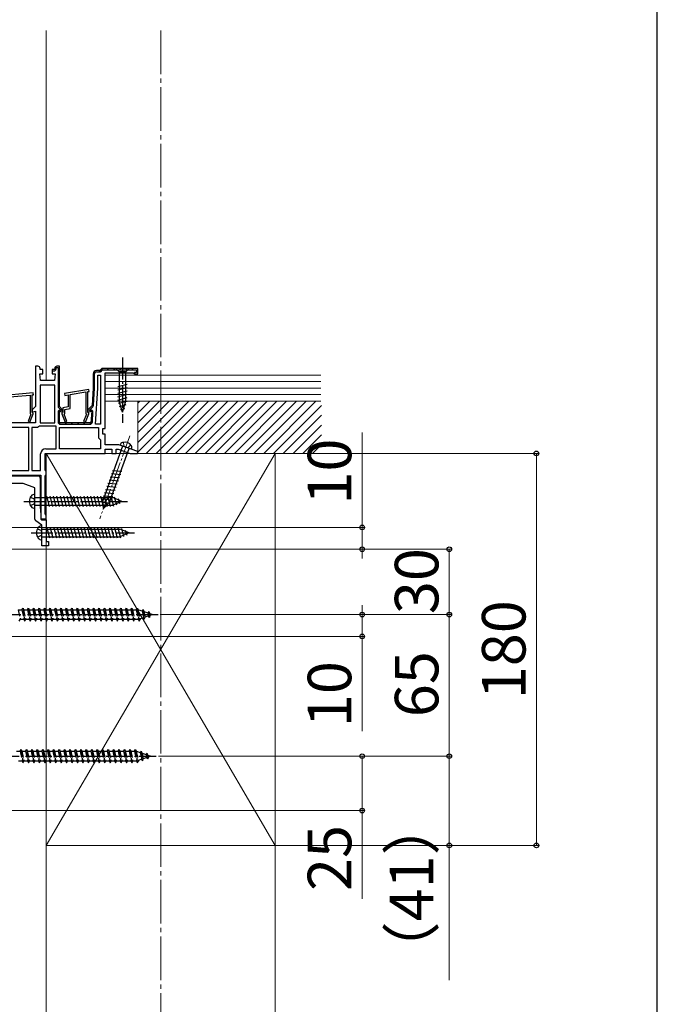
# Model space of a CAD drawing. Extents: x 175 to 1925, y 210 to 2813.
# Drawn here: x 1632 to 1925, y 626 to 1078 of the extents above; entities that cross this region are included whole.
import ezdxf

# ---------------------------------------------------------------- set-up
doc = ezdxf.new("R2010")
doc.units = 0
doc.linetypes.add('YCENTER_1', pattern=[13, 10, -1, 1, -1])
doc.linetypes.add('YHIDDEN_1', pattern=[4, 3, -1])
for name, color, linetype, lineweight in [('YKK_11', 7, 'CONTINUOUS', 30), ('YKK_12', 2, 'CONTINUOUS', 13), ('YKK_13', 4, 'CONTINUOUS', 30), ('YKK_D', 6, 'CONTINUOUS', 13), ('YKK_ZWAK', 7, 'CONTINUOUS', 30), ('YSS_K', 3, 'CONTINUOUS', 13)]:
    doc.layers.add(name, color=color, linetype=linetype, lineweight=lineweight)
doc.styles.add('text-b', font='txt')

msp = doc.modelspace()

# ---------------------------------------------------------------- linework, layer by layer
at = {"layer": 'YKK_11', "linetype": 'ByBlock', "lineweight": -2, "ltscale": 0.5}
for p, q in [((1640.6, 918.74), (1639.5, 918.74)), ((1639.5, 918.74), (1639.5, 900.24)), ((1650.5, 918.74), (1649.4, 918.74)), ((1650.5, 900.24), (1650.5, 918.74)), ((1641.8, 912.24), (1641.5, 915.24)), ((1641.5, 915.24), (1642.85, 915.24)), ((1641.6, 917.24), (1641.6, 917.74)), ((1642.85, 917.24), (1641.6, 917.24)), ((1642.85, 915.24), (1642.85, 917.24)), ((1648.4, 917.24), (1647.15, 917.24)), ((1647.15, 917.24), (1647.15, 915.24)), ((1647.15, 915.24), (1648.5, 915.24)), ((1648.5, 915.24), (1648.2, 912.24)), ((1648.4, 917.74), (1648.4, 917.24)), ((1666, 915.24), (1666, 908.74)), ((1669, 916.74), (1667.5, 916.74)), ((1668.1, 908.67), (1668.1, 914.64)), ((1668.1, 914.64), (1669.4, 914.64)), ((1669.5, 917.24), (1669, 916.74)), ((1669.4, 914.64), (1669.4, 892.14)), ((1670, 917.74), (1669.5, 917.24)), ((1686.5, 917.74), (1670, 917.74)), ((1671.5, 890.24), (1671.5, 915.74)), ((1671.5, 915.74), (1684.4, 915.74)), ((1684.4, 915.74), (1684.7, 915.49)), ((1684.7, 915.49), (1685, 915.24)), ((1685, 915.24), (1686.5, 915.24)), ((1686.5, 915.24), (1686.5, 917.74)), ((1641.6, 910.14), (1641.6, 892.74)), ((1648.4, 910.14), (1641.6, 910.14)), ((1648.2, 912.24), (1641.8, 912.24)), ((1648.4, 892.74), (1648.4, 910.14)), ((1666, 908.74), (1665.5, 900.74)), ((1638.51, 906.54), (1601.91, 903.34)), ((1604.5, 902.66), (1637.1, 905.51)), ((1637.1, 905.51), (1637.1, 897.1)), ((1638, 905.59), (1638.59, 905.64)), ((1638, 897.64), (1638, 905.59)), ((1638.59, 905.64), (1638.51, 906.54)), ((1663.97, 908.13), (1652.87, 906.18)), ((1652.87, 906.18), (1653.03, 905.29)), ((1653.03, 905.29), (1654.6, 905.57)), ((1654.6, 905.57), (1654.6, 900.08)), ((1655.5, 905.73), (1662.6, 906.98)), ((1655.5, 899.33), (1655.5, 905.73)), ((1662.6, 906.98), (1662.6, 897.1)), ((1663.5, 907.14), (1664.13, 907.25)), ((1663.5, 897.64), (1663.5, 907.14)), ((1664.13, 907.25), (1663.97, 908.13)), ((1667.07, 892.14), (1668.1, 908.67)), ((1639.5, 900.24), (1638, 898.74)), ((1652, 898.74), (1650.5, 900.24)), ((1654.6, 900.08), (1652.1, 899.64)), ((1665.5, 900.74), (1663.5, 898.74)), ((1637.46, 896.74), (1636.13, 893.35)), ((1636.97, 893.03), (1638.5, 896.94)), ((1637.1, 897.1), (1637.46, 896.74)), ((1638, 898.74), (1638, 897.68)), ((1638, 897.68), (1639.5, 898.08)), ((1638.2, 897.44), (1638, 897.64)), ((1638.5, 897.14), (1638.2, 897.44)), ((1638.5, 896.94), (1638.5, 897.14)), ((1639.5, 898.08), (1639.5, 892.74)), ((1650.5, 892.74), (1650.5, 898.08)), ((1650.5, 898.08), (1652, 897.68)), ((1651.9, 897.44), (1651.6, 897.14)), ((1651.6, 897.14), (1651.6, 896.94)), ((1651.6, 896.94), (1653.13, 893.03)), ((1652.1, 897.64), (1651.9, 897.44)), ((1652, 897.68), (1652, 898.74)), ((1652.1, 899.64), (1652.1, 897.64)), ((1652.64, 896.74), (1653, 897.1)), ((1653.97, 893.35), (1652.64, 896.74)), ((1653, 898.88), (1655.5, 899.33)), ((1653, 897.1), (1653, 898.88)), ((1662.96, 896.74), (1661.63, 893.35)), ((1662.47, 893.03), (1664, 896.94)), ((1662.6, 897.1), (1662.96, 896.74)), ((1663.5, 898.74), (1663.5, 897.68)), ((1663.5, 897.68), (1665.34, 898.17)), ((1663.7, 897.44), (1663.5, 897.64)), ((1664, 897.14), (1663.7, 897.44)), ((1664, 896.94), (1664, 897.14)), ((1665.34, 898.17), (1665, 892.74)), ((1639.5, 892.74), (1599.5, 892.74)), ((1636.4, 890.64), (1613.5, 890.64)), ((1636.13, 893.35), (1636.97, 893.03)), ((1636.4, 870.84), (1636.4, 890.64)), ((1637.9, 890.64), (1637.9, 870.84)), ((1640.51, 890.64), (1637.9, 890.64)), ((1640.97, 890.94), (1640.51, 890.64)), ((1641.43, 891.24), (1640.97, 890.94)), ((1649, 891.24), (1641.43, 891.24)), ((1641.6, 892.74), (1648.4, 892.74)), ((1649, 880.84), (1649, 891.24)), ((1665, 892.74), (1650.5, 892.74)), ((1650.5, 880.84), (1650.5, 890.64)), ((1650.5, 890.64), (1668.4, 890.64)), ((1653.13, 893.03), (1653.97, 893.35)), ((1661.63, 893.35), (1662.47, 893.03)), ((1669.4, 892.14), (1667.07, 892.14)), ((1668.4, 890.64), (1668.4, 885.94)), ((1670.5, 887.54), (1670.5, 890.24)), ((1670.5, 890.24), (1671.5, 890.24)), ((1671.5, 887.54), (1670.5, 887.54)), ((1671.5, 882.74), (1671.5, 887.54)), ((1668.4, 885.94), (1668.9, 885.44)), ((1668.9, 885.44), (1669.4, 884.94)), ((1669.4, 884.94), (1669.4, 880.84)), ((1677.85, 882.74), (1671.5, 882.74)), ((1686.56, 879.57), (1677.85, 882.74)), ((1641.9, 870.84), (1641.9, 878.54)), ((1644, 871.21), (1644, 878.74)), ((1644, 878.74), (1671.5, 878.74)), ((1644.2, 880.84), (1649, 880.84)), ((1669.4, 880.84), (1650.5, 880.84)), ((1671.5, 878.74), (1671.5, 880.74)), ((1671.5, 880.74), (1674.5, 880.74)), ((1674.5, 880.74), (1674.5, 878.74)), ((1674.5, 878.74), (1676.5, 878.74)), ((1676.5, 878.74), (1676.5, 880.74)), ((1676.5, 880.74), (1677.49, 880.74)), ((1677.49, 880.74), (1682.99, 878.74)), ((1682.99, 878.74), (1686.41, 878.74)), ((1686.41, 878.74), (1686.56, 879.57)), ((1582.7, 868.74), (1642, 868.74)), ((1599.63, 868.44), (1640.7, 868.44)), ((1613.5, 870.84), (1636.4, 870.84)), ((1637.9, 870.84), (1641.9, 870.84)), ((1642, 868.74), (1642, 848.74)), ((1644.25, 870.77), (1644, 871.21)), ((1644, 868.37), (1644.25, 868.81)), ((1644, 850.91), (1644, 868.37)), ((1644.5, 870.34), (1644.25, 870.77)), ((1644.25, 868.81), (1644.5, 869.24)), ((1644.5, 869.24), (1644.5, 870.34)), ((1633.53, 864.94), (1586.7, 864.94)), ((1639.2, 862.94), (1633.87, 864.88)), ((1641.7, 867.44), (1641.7, 854.17)), ((1639.2, 848.57), (1639.2, 862.94)), ((1641.7, 854.17), (1642, 850.74)), ((1642, 850.74), (1642, 848.53)), ((1644.25, 850.47), (1644, 850.91)), ((1644.5, 850.04), (1644.25, 850.47)), ((1644.5, 848.74), (1644.5, 850.04)), ((1642.5, 845.74), (1639.63, 847.75)), ((1642, 848.74), (1644.5, 848.74)), ((1642, 848.53), (1642.42, 848.24)), ((1642.42, 848.24), (1644.5, 848.24)), ((1642.5, 836.24), (1642.5, 845.74)), ((1644.5, 848.24), (1644.5, 838.24)), ((1644.5, 838.24), (1645.5, 838.24)), ((1645.5, 838.24), (1645.5, 836.24)), ((1645.5, 836.24), (1642.5, 836.24))]:
    msp.add_line(p, q, dxfattribs=at)
at = {"layer": 'YKK_11', "linetype": 'ByBlock', "lineweight": 30, "ltscale": 0.5}
for p, q in [((1649, 917.54), (1649, 918.14)), ((1649, 918.14), (1649.9, 918.14)), ((1650.5, 918.74), (1649.4, 918.74)), ((1649.9, 918.14), (1649.9, 900.45)), ((1650.5, 900.24), (1650.5, 918.74)), ((1648.4, 917.24), (1647.15, 917.24)), ((1647.15, 917.24), (1647.15, 916.64)), ((1647.15, 916.64), (1648.1, 916.64)), ((1648.4, 917.74), (1648.4, 917.24)), ((1666, 915.24), (1666, 908.74)), ((1666.6, 908.76), (1666.6, 915.24)), ((1669, 916.74), (1667.5, 916.74)), ((1667.5, 916.14), (1669, 916.14)), ((1669.5, 917.24), (1669, 916.74)), ((1670, 917.74), (1669.5, 917.24)), ((1686.5, 917.74), (1670, 917.74)), ((1670.1, 917.14), (1685.9, 917.14)), ((1685.9, 915.84), (1685, 915.84)), ((1685, 915.84), (1685, 915.24)), ((1685, 915.24), (1686.5, 915.24)), ((1685.9, 917.14), (1685.9, 915.84)), ((1686.5, 915.24), (1686.5, 917.74)), ((1666, 908.74), (1665.5, 900.74)), ((1666.11, 900.89), (1666.6, 908.69)), ((1652, 898.74), (1650.5, 900.24)), ((1665.5, 900.74), (1663.5, 898.74)), ((1664.1, 898.49), (1665.79, 900.18)), ((1649.9, 897.69), (1649.9, 893.24)), ((1650.22, 899.67), (1651.4, 898.49)), ((1650.5, 892.74), (1650.5, 898.08)), ((1650.5, 898.08), (1652, 897.68)), ((1651.4, 898.46), (1651.03, 898.56)), ((1651.4, 898.49), (1651.4, 898.46)), ((1652, 897.68), (1652, 898.74)), ((1663.5, 898.74), (1663.5, 897.68)), ((1663.5, 897.68), (1665.34, 898.17)), ((1664.78, 898.64), (1664.1, 898.46)), ((1664.1, 898.46), (1664.1, 898.49)), ((1665.34, 898.17), (1665, 892.74)), ((1665.63, 893.17), (1665.91, 897.72)), ((1665, 892.74), (1650.5, 892.74)), ((1651, 892.14), (1664.53, 892.14))]:
    msp.add_line(p, q, dxfattribs=at)
at = {"layer": 'YKK_11', "linetype": 'Continuous', "lineweight": 13}
for p, q in [((1649.9, 917.17), (1650.5, 917.77)), ((1649.9, 914.34), (1650.5, 914.94)), ((1666, 913.47), (1666.6, 914.07)), ((1668.67, 916.14), (1670.27, 917.74)), ((1672.5, 917.14), (1673.1, 917.74)), ((1675.33, 917.14), (1675.93, 917.74)), ((1678.15, 917.14), (1678.75, 917.74)), ((1680.98, 917.14), (1681.58, 917.74)), ((1683.81, 917.14), (1684.41, 917.74)), ((1685, 915.5), (1685.34, 915.84)), ((1685.9, 916.4), (1686.5, 917)), ((1649.9, 911.51), (1650.5, 912.11)), ((1649.9, 908.68), (1650.5, 909.28)), ((1666, 910.64), (1666.6, 911.24)), ((1649.9, 905.86), (1650.5, 906.46)), ((1665.75, 904.74), (1666.39, 905.38)), ((1665.94, 907.75), (1666.58, 908.39)), ((1649.9, 903.03), (1650.5, 903.63)), ((1649.92, 900.22), (1650.5, 900.8)), ((1665.56, 901.72), (1666.2, 902.36)), ((1649.9, 897.37), (1651.08, 898.55)), ((1651.21, 898.68), (1651.63, 899.11)), ((1664.66, 897.99), (1665.3, 898.63)), ((1665.18, 895.68), (1665.83, 896.33)), ((1649.9, 894.54), (1650.5, 895.14)), ((1650.47, 892.28), (1650.93, 892.74)), ((1653.15, 892.14), (1653.75, 892.74)), ((1655.98, 892.14), (1656.58, 892.74)), ((1658.81, 892.14), (1659.41, 892.74)), ((1661.64, 892.14), (1662.24, 892.74)), ((1664.47, 892.14), (1665.64, 893.31))]:
    msp.add_line(p, q, dxfattribs=at)
at = {"layer": 'YKK_11', "linetype": 'ByBlock', "lineweight": -2, "ltscale": 0.5}
for centre, radius, start, end in [((1640.6, 917.74), 1, 0, 90), ((1649.4, 917.74), 1, 90, 180), ((1667.5, 915.24), 1.5, 90, 180), ((1644.2, 878.54), 2.3, 90, 180), ((1640.7, 867.44), 1, 0, 90), ((1633.53, 863.94), 1, 70.0001, 90.0001), ((1640.2, 848.57), 1, 180, 235)]:
    msp.add_arc(centre, radius, start, end, dxfattribs=at)
at = {"layer": 'YKK_11', "linetype": 'ByBlock', "lineweight": 30, "ltscale": 0.5}
for centre, radius, start, end in [((1649.4, 917.74), 1, 90, 180), ((1648.1, 917.54), 0.9, 270, 360), ((1667.5, 915.24), 1.5, 90, 180), ((1667.5, 915.24), 0.9, 90, 180), ((1669, 917.24), 1.1, 270, 354.7841), ((1665.5, 908.76), 1.1, 356.4238, 0.0001), ((1651, 900.45), 1.1, 180, 225), ((1665.01, 900.96), 1.1, 315.0001, 356.4237), ((1650.8, 897.69), 0.9, 75, 180), ((1665.01, 897.77), 0.9, 356.4236, 105), ((1651, 893.24), 1.1, 180, 270), ((1664.53, 893.24), 1.1, 270, 356.4237)]:
    msp.add_arc(centre, radius, start, end, dxfattribs=at)
at = {"layer": 'YKK_12', "linetype": 'YCENTER_1', "ltscale": 2}
msp.add_line((1697, 1072.89), (1697, 459.74), dxfattribs=at)
at = {"layer": 'YKK_13', "linetype": 'YCENTER_1'}
for p, q in [((1679.5, 922.74), (1679.5, 892.74)), ((1634.2, 856.74), (1681.7, 856.74)), ((1637.5, 842.24), (1685, 842.24)), ((1596.8, 804.74), (1695.8, 804.74)), ((1596, 739.74), (1695, 739.74))]:
    msp.add_line(p, q, dxfattribs=at)
at = {"layer": 'YKK_13'}
for p, q in [((1676.4, 917.74), (1677.95, 916.19)), ((1682.6, 917.74), (1676.4, 917.74)), ((1681.05, 916.19), (1677.95, 916.19)), ((1677.95, 916.19), (1677.95, 902.66)), ((1682.6, 917.74), (1681.05, 916.19)), ((1681.05, 902.66), (1681.05, 916.19)), ((1677.4, 909.45), (1681.6, 910.57)), ((1677.4, 907.89), (1681.6, 909.02)), ((1677.4, 906.34), (1681.6, 907.47)), ((1677.4, 904.79), (1681.6, 905.91)), ((1677.4, 903.23), (1681.6, 904.36)), ((1677.66, 901.75), (1681.6, 902.81)), ((1679.5, 897.74), (1677.95, 902.66)), ((1678.11, 900.32), (1681.15, 901.13)), ((1679.5, 897.74), (1681.05, 902.66)), ((1678.56, 898.89), (1680.61, 899.44)), ((1679.54, 882.12), (1670.56, 857.45)), ((1683.68, 880.62), (1678.32, 882.57)), ((1673.48, 856.39), (1682.46, 881.06)), ((1673.83, 868.03), (1678.16, 867.65)), ((1674.36, 869.49), (1678.69, 869.11)), ((1674.89, 870.95), (1679.23, 870.57)), ((1672.24, 863.66), (1676.57, 863.28)), ((1672.77, 865.11), (1677.1, 864.74)), ((1673.3, 866.57), (1677.63, 866.19)), ((1639.2, 853.49), (1639.2, 859.99)), ((1644.58, 859.04), (1645.81, 854.44)), ((1646.13, 859.04), (1647.36, 854.44)), ((1647.68, 859.04), (1648.92, 854.44)), ((1649.24, 859.04), (1650.47, 854.44)), ((1650.79, 859.04), (1652.02, 854.44)), ((1652.34, 859.04), (1653.58, 854.44)), ((1653.9, 859.04), (1655.13, 854.44)), ((1655.45, 859.04), (1656.68, 854.44)), ((1657, 859.04), (1658.23, 854.44)), ((1658.56, 859.04), (1659.79, 854.44)), ((1660.11, 859.04), (1661.34, 854.44)), ((1661.66, 859.04), (1662.89, 854.44)), ((1663.21, 859.04), (1664.45, 854.44)), ((1664.77, 859.04), (1666, 854.44)), ((1666.32, 859.04), (1667.55, 854.44)), ((1667.87, 859.04), (1669.11, 854.44)), ((1669.43, 859.04), (1670.66, 854.44)), ((1670.64, 859.28), (1674.98, 858.9)), ((1670.98, 859.04), (1672.21, 854.44)), ((1671.18, 860.74), (1675.51, 860.36)), ((1671.71, 862.2), (1676.04, 861.82)), ((1672.53, 859.04), (1673.76, 854.44)), ((1674.08, 859.04), (1675.29, 854.53)), ((1639.2, 858.49), (1674.98, 858.49)), ((1639.2, 854.99), (1674.98, 854.99)), ((1670.06, 856.32), (1673.85, 855.99)), ((1670.11, 857.82), (1674.45, 857.44)), ((1670.13, 854.81), (1672.58, 854.59)), ((1670.74, 853.4), (1670.56, 857.45)), ((1670.74, 853.4), (1673.48, 856.39)), ((1679.2, 856.74), (1674.98, 858.49)), ((1679.2, 856.74), (1674.98, 854.99)), ((1679.2, 856.74), (1674.98, 854.99)), ((1675.71, 858.78), (1676.69, 855.11)), ((1677.45, 858.06), (1678.09, 855.68)), ((1642.5, 838.99), (1642.5, 845.49)), ((1642.5, 843.99), (1678.28, 843.99)), ((1644.77, 844.54), (1646.01, 839.94)), ((1646.33, 844.54), (1647.56, 839.94)), ((1647.88, 844.54), (1649.11, 839.94)), ((1649.43, 844.54), (1650.66, 839.94)), ((1650.98, 844.54), (1652.22, 839.94)), ((1652.54, 844.54), (1653.77, 839.94)), ((1654.09, 844.54), (1655.32, 839.94)), ((1655.64, 844.54), (1656.88, 839.94)), ((1657.2, 844.54), (1658.43, 839.94)), ((1658.75, 844.54), (1659.98, 839.94)), ((1660.3, 844.54), (1661.53, 839.94)), ((1661.86, 844.54), (1663.09, 839.94)), ((1663.41, 844.54), (1664.64, 839.94)), ((1664.96, 844.54), (1666.19, 839.94)), ((1666.51, 844.54), (1667.75, 839.94)), ((1668.07, 844.54), (1669.3, 839.94)), ((1669.62, 844.54), (1670.85, 839.94)), ((1671.17, 844.54), (1672.41, 839.94)), ((1672.73, 844.54), (1673.96, 839.94)), ((1674.28, 844.54), (1675.51, 839.94)), ((1675.83, 844.54), (1677.06, 839.94)), ((1677.38, 844.54), (1678.59, 840.03)), ((1682.5, 842.24), (1678.28, 843.99)), ((1682.5, 842.24), (1678.28, 840.49)), ((1682.5, 842.24), (1678.28, 840.49)), ((1679.01, 844.28), (1679.99, 840.61)), ((1680.75, 843.56), (1681.39, 841.18)), ((1642.5, 840.49), (1678.28, 840.49))]:
    msp.add_line(p, q, dxfattribs=at)
at = {"layer": 'YKK_13', "linetype": 'YCENTER_1', "lineweight": 13}
msp.add_line((1682.9, 886.8), (1669.03, 848.7), dxfattribs=at)
at = {"layer": 'YKK_13', "linetype": 'YHIDDEN_1', "lineweight": 13}
for p, q in [((1679.86, 883.87), (1680.05, 882.23)), ((1681, 881.59), (1680.05, 882.23)), ((1681, 881.59), (1682.14, 881.47)), ((1683.34, 882.61), (1682.14, 881.47))]:
    msp.add_line(p, q, dxfattribs=at)
at = {"layer": 'YKK_13', "linetype": 'YHIDDEN_1'}
for p, q in [((1637.21, 858.69), (1638.93, 857.83)), ((1637.21, 854.79), (1638.93, 855.65)), ((1639.2, 856.74), (1638.93, 857.83)), ((1639.2, 856.74), (1638.93, 855.65)), ((1640.51, 844.19), (1642.23, 843.33)), ((1640.51, 840.29), (1642.23, 841.15)), ((1642.5, 842.24), (1642.23, 843.33)), ((1642.5, 842.24), (1642.23, 841.15)), ((1631.55, 806.99), (1633.3, 806.99)), ((1631.55, 806.99), (1632.55, 802.49)), ((1633.3, 806.99), (1633.8, 807.74)), ((1633.3, 806.99), (1634.3, 802.49)), ((1633.8, 807.74), (1634.05, 806.99)), ((1633.8, 807.74), (1634.55, 801.74)), ((1634.05, 806.99), (1635.8, 806.99)), ((1634.05, 806.99), (1635.05, 802.49)), ((1635.8, 806.99), (1636.3, 807.74)), ((1635.8, 806.99), (1636.8, 802.49)), ((1636.3, 807.74), (1636.55, 806.99)), ((1636.3, 807.74), (1637.05, 801.74)), ((1636.55, 806.99), (1638.3, 806.99)), ((1636.55, 806.99), (1637.55, 802.49)), ((1638.3, 806.99), (1638.8, 807.74)), ((1638.3, 806.99), (1639.3, 802.49)), ((1638.8, 807.74), (1639.05, 806.99)), ((1638.8, 807.74), (1639.55, 801.74)), ((1639.05, 806.99), (1640.8, 806.99)), ((1639.05, 806.99), (1640.05, 802.49)), ((1640.8, 806.99), (1641.3, 807.74)), ((1640.8, 806.99), (1641.8, 802.49)), ((1641.3, 807.74), (1642.05, 801.74)), ((1641.3, 807.74), (1641.55, 806.99)), ((1641.55, 806.99), (1643.3, 806.99)), ((1641.55, 806.99), (1642.55, 802.49)), ((1643.3, 806.99), (1643.8, 807.74)), ((1643.3, 806.99), (1644.3, 802.49)), ((1643.8, 807.74), (1644.05, 806.99)), ((1643.8, 807.74), (1644.55, 801.74)), ((1644.05, 806.99), (1645.8, 806.99)), ((1644.05, 806.99), (1645.05, 802.49)), ((1645.8, 806.99), (1646.3, 807.74)), ((1645.8, 806.99), (1646.8, 802.49)), ((1646.3, 807.74), (1647.05, 801.74)), ((1646.3, 807.74), (1646.55, 806.99)), ((1646.55, 806.99), (1648.3, 806.99)), ((1646.55, 806.99), (1647.55, 802.49)), ((1648.3, 806.99), (1648.8, 807.74)), ((1648.3, 806.99), (1649.3, 802.49)), ((1648.8, 807.74), (1649.05, 806.99)), ((1648.8, 807.74), (1649.55, 801.74)), ((1649.05, 806.99), (1650.8, 806.99)), ((1649.05, 806.99), (1650.05, 802.49)), ((1650.8, 806.99), (1651.3, 807.74)), ((1650.8, 806.99), (1651.8, 802.49)), ((1651.3, 807.74), (1652.05, 801.74)), ((1651.3, 807.74), (1651.55, 806.99)), ((1651.55, 806.99), (1653.3, 806.99)), ((1651.55, 806.99), (1652.55, 802.49)), ((1653.3, 806.99), (1653.8, 807.74)), ((1653.3, 806.99), (1654.3, 802.49)), ((1653.8, 807.74), (1654.05, 806.99)), ((1653.8, 807.74), (1654.55, 801.74)), ((1654.05, 806.99), (1655.8, 806.99)), ((1654.05, 806.99), (1655.05, 802.49)), ((1655.8, 806.99), (1656.3, 807.74)), ((1655.8, 806.99), (1656.8, 802.49)), ((1656.3, 807.74), (1657.05, 801.74)), ((1656.3, 807.74), (1656.55, 806.99)), ((1656.55, 806.99), (1658.3, 806.99)), ((1656.55, 806.99), (1657.55, 802.49)), ((1658.3, 806.99), (1658.8, 807.74)), ((1658.3, 806.99), (1659.3, 802.49)), ((1658.8, 807.74), (1659.05, 806.99)), ((1658.8, 807.74), (1659.55, 801.74)), ((1659.05, 806.99), (1660.8, 806.99)), ((1659.05, 806.99), (1660.05, 802.49)), ((1660.8, 806.99), (1661.3, 807.74)), ((1660.8, 806.99), (1661.8, 802.49)), ((1661.3, 807.74), (1662.05, 801.74)), ((1661.3, 807.74), (1661.55, 806.99)), ((1661.55, 806.99), (1663.3, 806.99)), ((1661.55, 806.99), (1662.55, 802.49)), ((1663.3, 806.99), (1663.8, 807.74)), ((1663.3, 806.99), (1664.3, 802.49)), ((1663.8, 807.74), (1664.05, 806.99)), ((1663.8, 807.74), (1664.55, 801.74)), ((1664.05, 806.99), (1665.8, 806.99)), ((1664.05, 806.99), (1665.05, 802.49)), ((1665.8, 806.99), (1666.3, 807.74)), ((1665.8, 806.99), (1666.8, 802.49)), ((1666.3, 807.74), (1667.05, 801.74)), ((1666.3, 807.74), (1666.55, 806.99)), ((1666.55, 806.99), (1668.3, 806.99)), ((1666.55, 806.99), (1667.55, 802.49)), ((1668.3, 806.99), (1668.8, 807.74)), ((1668.3, 806.99), (1669.3, 802.49)), ((1668.8, 807.74), (1669.05, 806.99)), ((1668.8, 807.74), (1669.55, 801.74)), ((1669.05, 806.99), (1670.8, 806.99)), ((1669.05, 806.99), (1670.05, 802.49)), ((1670.8, 806.99), (1671.3, 807.74)), ((1670.8, 806.99), (1671.8, 802.49)), ((1671.3, 807.74), (1672.05, 801.74)), ((1671.3, 807.74), (1671.55, 806.99)), ((1671.55, 806.99), (1673.3, 806.99)), ((1671.55, 806.99), (1672.55, 802.49)), ((1673.3, 806.99), (1673.8, 807.74)), ((1673.3, 806.99), (1674.3, 802.49)), ((1673.8, 807.74), (1674.05, 806.99)), ((1673.8, 807.74), (1674.55, 801.74)), ((1674.05, 806.99), (1675.8, 806.99)), ((1674.05, 806.99), (1675.05, 802.49)), ((1675.8, 806.99), (1676.3, 807.74)), ((1675.8, 806.99), (1676.8, 802.49)), ((1676.3, 807.74), (1677.05, 801.74)), ((1676.3, 807.74), (1676.55, 806.99)), ((1676.55, 806.99), (1678.3, 806.99)), ((1676.55, 806.99), (1677.55, 802.49)), ((1678.3, 806.99), (1678.8, 807.74)), ((1678.3, 806.99), (1679.3, 802.49)), ((1678.8, 807.74), (1679.05, 806.99)), ((1678.8, 807.74), (1679.55, 801.74)), ((1679.05, 806.99), (1680.8, 806.99)), ((1679.05, 806.99), (1680.05, 802.49)), ((1680.8, 806.99), (1681.3, 807.74)), ((1680.8, 806.99), (1681.8, 802.49)), ((1681.3, 807.74), (1681.55, 806.99)), ((1681.3, 807.74), (1682.05, 801.74)), ((1681.55, 806.99), (1682.55, 802.49)), ((1681.55, 806.99), (1683.3, 806.99)), ((1683.3, 806.99), (1683.8, 807.74)), ((1683.3, 806.99), (1684.3, 802.49)), ((1683.8, 807.74), (1684.05, 806.99)), ((1683.8, 807.74), (1684.55, 801.74)), ((1684.05, 806.99), (1685.05, 802.49)), ((1684.05, 806.99), (1685.8, 806.99)), ((1685.8, 806.99), (1686.3, 807.74)), ((1685.8, 806.99), (1686.8, 802.49)), ((1686.3, 807.74), (1686.55, 806.99)), ((1686.3, 807.74), (1687.05, 801.74)), ((1686.55, 806.99), (1686.77, 806.99)), ((1686.55, 806.99), (1687.55, 802.49)), ((1686.77, 806.99), (1688.43, 806.42)), ((1688.89, 807.05), (1688.43, 806.42)), ((1688.43, 806.42), (1689.12, 803.3)), ((1688.89, 807.05), (1689.24, 806.14)), ((1688.89, 807.05), (1689.44, 802.62)), ((1689.24, 806.14), (1691.13, 805.49)), ((1689.24, 806.14), (1689.82, 803.54)), ((1691.5, 806.15), (1691.13, 805.49)), ((1691.13, 805.49), (1691.44, 804.1)), ((1691.5, 806.15), (1691.95, 805.21)), ((1691.5, 806.15), (1691.84, 803.44)), ((1691.95, 805.21), (1693.3, 804.74)), ((1691.95, 805.21), (1692.14, 804.34)), ((1693.3, 804.74), (1692.14, 804.34)), ((1632.05, 801.74), (1632.55, 802.49)), ((1634.3, 802.49), (1632.55, 802.49)), ((1634.3, 802.49), (1634.55, 801.74)), ((1634.55, 801.74), (1635.05, 802.49)), ((1636.8, 802.49), (1635.05, 802.49)), ((1636.8, 802.49), (1637.05, 801.74)), ((1637.05, 801.74), (1637.55, 802.49)), ((1639.3, 802.49), (1637.55, 802.49)), ((1639.3, 802.49), (1639.55, 801.74)), ((1639.55, 801.74), (1640.05, 802.49)), ((1641.8, 802.49), (1640.05, 802.49)), ((1641.8, 802.49), (1642.05, 801.74)), ((1642.05, 801.74), (1642.55, 802.49)), ((1644.3, 802.49), (1642.55, 802.49)), ((1644.3, 802.49), (1644.55, 801.74)), ((1644.55, 801.74), (1645.05, 802.49)), ((1646.8, 802.49), (1645.05, 802.49)), ((1646.8, 802.49), (1647.05, 801.74)), ((1647.05, 801.74), (1647.55, 802.49)), ((1649.3, 802.49), (1647.55, 802.49)), ((1649.3, 802.49), (1649.55, 801.74)), ((1649.55, 801.74), (1650.05, 802.49)), ((1651.8, 802.49), (1650.05, 802.49)), ((1651.8, 802.49), (1652.05, 801.74)), ((1652.05, 801.74), (1652.55, 802.49)), ((1654.3, 802.49), (1652.55, 802.49)), ((1654.3, 802.49), (1654.55, 801.74)), ((1654.55, 801.74), (1655.05, 802.49)), ((1656.8, 802.49), (1655.05, 802.49)), ((1656.8, 802.49), (1657.05, 801.74)), ((1657.05, 801.74), (1657.55, 802.49)), ((1659.3, 802.49), (1657.55, 802.49)), ((1659.3, 802.49), (1659.55, 801.74)), ((1659.55, 801.74), (1660.05, 802.49)), ((1661.8, 802.49), (1660.05, 802.49)), ((1661.8, 802.49), (1662.05, 801.74)), ((1662.05, 801.74), (1662.55, 802.49)), ((1664.3, 802.49), (1662.55, 802.49)), ((1664.3, 802.49), (1664.55, 801.74)), ((1664.55, 801.74), (1665.05, 802.49)), ((1666.8, 802.49), (1665.05, 802.49)), ((1666.8, 802.49), (1667.05, 801.74)), ((1667.05, 801.74), (1667.55, 802.49)), ((1669.3, 802.49), (1667.55, 802.49)), ((1669.3, 802.49), (1669.55, 801.74)), ((1669.55, 801.74), (1670.05, 802.49)), ((1671.8, 802.49), (1670.05, 802.49)), ((1671.8, 802.49), (1672.05, 801.74)), ((1672.05, 801.74), (1672.55, 802.49)), ((1674.3, 802.49), (1672.55, 802.49)), ((1674.3, 802.49), (1674.55, 801.74)), ((1674.55, 801.74), (1675.05, 802.49)), ((1676.8, 802.49), (1675.05, 802.49)), ((1676.8, 802.49), (1677.05, 801.74)), ((1677.05, 801.74), (1677.55, 802.49)), ((1679.3, 802.49), (1677.55, 802.49)), ((1679.3, 802.49), (1679.55, 801.74)), ((1679.55, 801.74), (1680.05, 802.49)), ((1681.8, 802.49), (1680.05, 802.49)), ((1681.8, 802.49), (1682.05, 801.74)), ((1682.05, 801.74), (1682.55, 802.49)), ((1684.3, 802.49), (1682.55, 802.49)), ((1684.3, 802.49), (1684.55, 801.74)), ((1684.55, 801.74), (1685.05, 802.49)), ((1686.77, 802.49), (1685.05, 802.49)), ((1686.8, 802.5), (1686.77, 802.49)), ((1686.8, 802.49), (1687.05, 801.74)), ((1687.05, 801.74), (1687.55, 802.49)), ((1689.12, 803.3), (1687.49, 802.74)), ((1689.44, 802.62), (1689.12, 803.3)), ((1689.44, 802.62), (1689.82, 803.54)), ((1691.44, 804.1), (1689.82, 803.54)), ((1691.84, 803.44), (1691.44, 804.1)), ((1691.84, 803.44), (1692.14, 804.34)), ((1630.75, 741.99), (1632.5, 741.99)), ((1632.5, 741.99), (1633, 742.74)), ((1632.5, 741.99), (1633.5, 737.49)), ((1633, 742.74), (1633.25, 741.99)), ((1633, 742.74), (1633.75, 736.74)), ((1633.25, 741.99), (1635, 741.99)), ((1633.25, 741.99), (1634.25, 737.49)), ((1635, 741.99), (1635.5, 742.74)), ((1635, 741.99), (1636, 737.49)), ((1635.5, 742.74), (1635.75, 741.99)), ((1635.5, 742.74), (1636.25, 736.74)), ((1635.75, 741.99), (1637.5, 741.99)), ((1635.75, 741.99), (1636.75, 737.49)), ((1637.5, 741.99), (1638, 742.74)), ((1637.5, 741.99), (1638.5, 737.49)), ((1638, 742.74), (1638.25, 741.99)), ((1638, 742.74), (1638.75, 736.74)), ((1638.25, 741.99), (1640, 741.99)), ((1638.25, 741.99), (1639.25, 737.49)), ((1640, 741.99), (1640.5, 742.74)), ((1640, 741.99), (1641, 737.49)), ((1640.5, 742.74), (1641.25, 736.74)), ((1640.5, 742.74), (1640.75, 741.99)), ((1640.75, 741.99), (1642.5, 741.99)), ((1640.75, 741.99), (1641.75, 737.49)), ((1642.5, 741.99), (1643, 742.74)), ((1642.5, 741.99), (1643.5, 737.49)), ((1643, 742.74), (1643.25, 741.99)), ((1643, 742.74), (1643.75, 736.74)), ((1643.25, 741.99), (1645, 741.99)), ((1643.25, 741.99), (1644.25, 737.49)), ((1645, 741.99), (1645.5, 742.74)), ((1645, 741.99), (1646, 737.49)), ((1645.5, 742.74), (1646.25, 736.74)), ((1645.5, 742.74), (1645.75, 741.99)), ((1645.75, 741.99), (1647.5, 741.99)), ((1645.75, 741.99), (1646.75, 737.49)), ((1647.5, 741.99), (1648, 742.74)), ((1647.5, 741.99), (1648.5, 737.49)), ((1648, 742.74), (1648.25, 741.99)), ((1648, 742.74), (1648.75, 736.74)), ((1648.25, 741.99), (1650, 741.99)), ((1648.25, 741.99), (1649.25, 737.49)), ((1650, 741.99), (1650.5, 742.74)), ((1650, 741.99), (1651, 737.49)), ((1650.5, 742.74), (1651.25, 736.74)), ((1650.5, 742.74), (1650.75, 741.99)), ((1650.75, 741.99), (1652.5, 741.99)), ((1650.75, 741.99), (1651.75, 737.49)), ((1652.5, 741.99), (1653, 742.74)), ((1652.5, 741.99), (1653.5, 737.49)), ((1653, 742.74), (1653.25, 741.99)), ((1653, 742.74), (1653.75, 736.74)), ((1653.25, 741.99), (1655, 741.99)), ((1653.25, 741.99), (1654.25, 737.49)), ((1655, 741.99), (1655.5, 742.74)), ((1655, 741.99), (1656, 737.49)), ((1655.5, 742.74), (1656.25, 736.74)), ((1655.5, 742.74), (1655.75, 741.99)), ((1655.75, 741.99), (1657.5, 741.99)), ((1655.75, 741.99), (1656.75, 737.49)), ((1657.5, 741.99), (1658, 742.74)), ((1657.5, 741.99), (1658.5, 737.49)), ((1658, 742.74), (1658.25, 741.99)), ((1658, 742.74), (1658.75, 736.74)), ((1658.25, 741.99), (1660, 741.99)), ((1658.25, 741.99), (1659.25, 737.49)), ((1660, 741.99), (1660.5, 742.74)), ((1660, 741.99), (1661, 737.49)), ((1660.5, 742.74), (1661.25, 736.74)), ((1660.5, 742.74), (1660.75, 741.99)), ((1660.75, 741.99), (1662.5, 741.99)), ((1660.75, 741.99), (1661.75, 737.49)), ((1662.5, 741.99), (1663, 742.74)), ((1662.5, 741.99), (1663.5, 737.49)), ((1663, 742.74), (1663.25, 741.99)), ((1663, 742.74), (1663.75, 736.74)), ((1663.25, 741.99), (1665, 741.99)), ((1663.25, 741.99), (1664.25, 737.49)), ((1665, 741.99), (1665.5, 742.74)), ((1665, 741.99), (1666, 737.49)), ((1665.5, 742.74), (1666.25, 736.74)), ((1665.5, 742.74), (1665.75, 741.99)), ((1665.75, 741.99), (1667.5, 741.99)), ((1665.75, 741.99), (1666.75, 737.49)), ((1667.5, 741.99), (1668, 742.74)), ((1667.5, 741.99), (1668.5, 737.49)), ((1668, 742.74), (1668.25, 741.99)), ((1668, 742.74), (1668.75, 736.74)), ((1668.25, 741.99), (1670, 741.99)), ((1668.25, 741.99), (1669.25, 737.49)), ((1670, 741.99), (1670.5, 742.74)), ((1670, 741.99), (1671, 737.49)), ((1670.5, 742.74), (1671.25, 736.74)), ((1670.5, 742.74), (1670.75, 741.99)), ((1670.75, 741.99), (1672.5, 741.99)), ((1670.75, 741.99), (1671.75, 737.49)), ((1672.5, 741.99), (1673, 742.74)), ((1672.5, 741.99), (1673.5, 737.49)), ((1673, 742.74), (1673.25, 741.99)), ((1673, 742.74), (1673.75, 736.74)), ((1673.25, 741.99), (1675, 741.99)), ((1673.25, 741.99), (1674.25, 737.49)), ((1675, 741.99), (1675.5, 742.74)), ((1675, 741.99), (1676, 737.49)), ((1675.5, 742.74), (1676.25, 736.74)), ((1675.5, 742.74), (1675.75, 741.99)), ((1675.75, 741.99), (1677.5, 741.99)), ((1675.75, 741.99), (1676.75, 737.49)), ((1677.5, 741.99), (1678, 742.74)), ((1677.5, 741.99), (1678.5, 737.49)), ((1678, 742.74), (1678.25, 741.99)), ((1678, 742.74), (1678.75, 736.74)), ((1678.25, 741.99), (1680, 741.99)), ((1678.25, 741.99), (1679.25, 737.49)), ((1680, 741.99), (1680.5, 742.74)), ((1680, 741.99), (1681, 737.49)), ((1680.5, 742.74), (1680.75, 741.99)), ((1680.5, 742.74), (1681.25, 736.74)), ((1680.75, 741.99), (1681.75, 737.49)), ((1680.75, 741.99), (1682.5, 741.99)), ((1682.5, 741.99), (1683, 742.74)), ((1682.5, 741.99), (1683.5, 737.49)), ((1683, 742.74), (1683.25, 741.99)), ((1683, 742.74), (1683.75, 736.74)), ((1683.25, 741.99), (1684.25, 737.49)), ((1683.25, 741.99), (1685, 741.99)), ((1685, 741.99), (1685.5, 742.74)), ((1685, 741.99), (1686, 737.49)), ((1685.5, 742.74), (1685.75, 741.99)), ((1685.5, 742.74), (1686.25, 736.74)), ((1685.75, 741.99), (1685.97, 741.99)), ((1685.75, 741.99), (1686.75, 737.49)), ((1685.97, 741.99), (1687.63, 741.42)), ((1688.09, 742.05), (1687.63, 741.42)), ((1688.09, 742.05), (1688.44, 741.14)), ((1688.09, 742.05), (1688.64, 737.62)), ((1633.5, 737.49), (1631.75, 737.49)), ((1633.5, 737.49), (1633.75, 736.74)), ((1633.75, 736.74), (1634.25, 737.49)), ((1636, 737.49), (1634.25, 737.49)), ((1636, 737.49), (1636.25, 736.74)), ((1636.25, 736.74), (1636.75, 737.49)), ((1638.5, 737.49), (1636.75, 737.49)), ((1638.5, 737.49), (1638.75, 736.74)), ((1638.75, 736.74), (1639.25, 737.49)), ((1641, 737.49), (1639.25, 737.49)), ((1641, 737.49), (1641.25, 736.74)), ((1641.25, 736.74), (1641.75, 737.49)), ((1643.5, 737.49), (1641.75, 737.49)), ((1643.5, 737.49), (1643.75, 736.74)), ((1643.75, 736.74), (1644.25, 737.49)), ((1646, 737.49), (1644.25, 737.49)), ((1646, 737.49), (1646.25, 736.74)), ((1646.25, 736.74), (1646.75, 737.49)), ((1648.5, 737.49), (1646.75, 737.49)), ((1648.5, 737.49), (1648.75, 736.74)), ((1648.75, 736.74), (1649.25, 737.49)), ((1651, 737.49), (1649.25, 737.49)), ((1651, 737.49), (1651.25, 736.74)), ((1651.25, 736.74), (1651.75, 737.49)), ((1653.5, 737.49), (1651.75, 737.49)), ((1653.5, 737.49), (1653.75, 736.74)), ((1653.75, 736.74), (1654.25, 737.49)), ((1656, 737.49), (1654.25, 737.49)), ((1656, 737.49), (1656.25, 736.74)), ((1656.25, 736.74), (1656.75, 737.49)), ((1658.5, 737.49), (1656.75, 737.49)), ((1658.5, 737.49), (1658.75, 736.74)), ((1658.75, 736.74), (1659.25, 737.49)), ((1661, 737.49), (1659.25, 737.49)), ((1661, 737.49), (1661.25, 736.74)), ((1661.25, 736.74), (1661.75, 737.49)), ((1663.5, 737.49), (1661.75, 737.49)), ((1663.5, 737.49), (1663.75, 736.74)), ((1663.75, 736.74), (1664.25, 737.49)), ((1666, 737.49), (1664.25, 737.49)), ((1666, 737.49), (1666.25, 736.74)), ((1666.25, 736.74), (1666.75, 737.49)), ((1668.5, 737.49), (1666.75, 737.49)), ((1668.5, 737.49), (1668.75, 736.74)), ((1668.75, 736.74), (1669.25, 737.49)), ((1671, 737.49), (1669.25, 737.49)), ((1671, 737.49), (1671.25, 736.74)), ((1671.25, 736.74), (1671.75, 737.49)), ((1673.5, 737.49), (1671.75, 737.49)), ((1673.5, 737.49), (1673.75, 736.74)), ((1673.75, 736.74), (1674.25, 737.49)), ((1676, 737.49), (1674.25, 737.49)), ((1676, 737.49), (1676.25, 736.74)), ((1676.25, 736.74), (1676.75, 737.49)), ((1678.5, 737.49), (1676.75, 737.49)), ((1678.5, 737.49), (1678.75, 736.74)), ((1678.75, 736.74), (1679.25, 737.49)), ((1681, 737.49), (1679.25, 737.49)), ((1681, 737.49), (1681.25, 736.74)), ((1681.25, 736.74), (1681.75, 737.49)), ((1683.5, 737.49), (1681.75, 737.49)), ((1683.5, 737.49), (1683.75, 736.74)), ((1683.75, 736.74), (1684.25, 737.49)), ((1685.97, 737.49), (1684.25, 737.49)), ((1686, 737.5), (1685.97, 737.49)), ((1686, 737.49), (1686.25, 736.74)), ((1686.25, 736.74), (1686.75, 737.49)), ((1688.32, 738.3), (1686.69, 737.74)), ((1687.63, 741.42), (1688.32, 738.3)), ((1688.64, 737.62), (1688.32, 738.3)), ((1688.44, 741.14), (1690.33, 740.49)), ((1688.44, 741.14), (1689.02, 738.54)), ((1688.64, 737.62), (1689.02, 738.54)), ((1690.64, 739.1), (1689.02, 738.54)), ((1690.7, 741.15), (1690.33, 740.49)), ((1690.33, 740.49), (1690.64, 739.1)), ((1691.04, 738.44), (1690.64, 739.1)), ((1690.7, 741.15), (1691.15, 740.21)), ((1690.7, 741.15), (1691.04, 738.44)), ((1691.04, 738.44), (1691.34, 739.34)), ((1691.15, 740.21), (1692.5, 739.74)), ((1691.15, 740.21), (1691.34, 739.34)), ((1692.5, 739.74), (1691.34, 739.34))]:
    msp.add_line(p, q, dxfattribs=at)
at = {"layer": 'YKK_13'}
for centre, radius, start, end in [((1680.13, 881.97), 1.9, 109.3433, 161.8109), ((1680.62, 880.56), 3.4, 30.6567, 109.3433), ((1681.92, 881.32), 1.9, 338.1891, 30.6567), ((1640.7, 856.74), 4, 142.7508, 217.2492), ((1639.19, 857.89), 2.1, 89.6611, 142.7508), ((1639.19, 855.59), 2.1, 217.2492, 270.3389), ((1642.49, 843.39), 2.1, 89.6611, 142.7508), ((1644, 842.24), 4, 142.7508, 217.2492), ((1642.49, 841.09), 2.1, 217.2492, 270.3389)]:
    msp.add_arc(centre, radius, start, end, dxfattribs=at)
at = {"layer": 'YKK_D'}
for p, q in [((1789.5, 844.74), (1789.5, 888.34)), ((1759.5, 878.74), (1870.5, 878.74)), ((1869.5, 878.74), (1869.5, 698.74)), ((1606.5, 844.74), (1790.5, 844.74)), ((1789.5, 834.74), (1789.5, 844.74)), ((1606.19, 834.74), (1830.5, 834.74)), ((1707, 834.74), (1790.5, 834.74)), ((1789.5, 834.74), (1789.5, 830.44)), ((1829.5, 834.74), (1829.5, 804.74)), ((1696.8, 804.74), (1790.5, 804.74)), ((1696.8, 804.74), (1830.5, 804.74)), ((1696.8, 804.74), (1830.5, 804.74)), ((1789.5, 804.74), (1789.5, 809.04)), ((1789.5, 804.74), (1789.5, 794.74)), ((1829.5, 804.74), (1829.5, 739.74)), ((1606.2, 794.74), (1790.5, 794.74)), ((1789.5, 794.74), (1789.5, 751.14)), ((1696, 739.74), (1830.5, 739.74)), ((1696, 739.74), (1830.5, 739.74)), ((1696, 739.74), (1790.5, 739.74)), ((1789.5, 739.74), (1789.5, 714.74)), ((1829.5, 739.74), (1829.5, 698.74)), ((1606.2, 714.74), (1790.5, 714.74)), ((1789.5, 714.74), (1789.5, 674.3)), ((1707, 698.74), (1830.5, 698.74)), ((1750.5, 698.74), (1870.5, 698.74)), ((1829.5, 698.74), (1829.5, 636.83))]:
    msp.add_line(p, q, dxfattribs=at)
at = {"layer": 'YKK_D', "linetype": 'ByBlock', "lineweight": -2}
for centre in [(1869.5, 878.74), (1789.5, 844.74), (1789.5, 834.74), (1829.5, 834.74), (1789.5, 804.74), (1829.5, 804.74), (1829.5, 804.74), (1789.5, 794.74), (1789.5, 739.74), (1829.5, 739.74), (1829.5, 739.74), (1789.5, 714.74), (1829.5, 698.74), (1869.5, 698.74)]:
    msp.add_circle(centre, 1.07, dxfattribs=at)
at = {"layer": 'YKK_ZWAK'}
msp.add_line((1925, 210), (1925, 2760), dxfattribs=at)
at = {"layer": 'YSS_K'}
for p, q in [((1644.5, 912.24), (1644.5, 1072.89)), ((1770.5, 914.74), (1671.5, 914.74)), ((1671.5, 914.74), (1671.5, 902.74)), ((1770.5, 911.74), (1671.5, 911.74)), ((1770.5, 908.74), (1671.5, 908.74)), ((1770.5, 905.74), (1671.5, 905.74)), ((1671.5, 902.74), (1770.5, 902.74)), ((1767.5, 902.74), (1686.5, 902.74)), ((1686.5, 902.74), (1686.5, 878.74)), ((1686.5, 878.74), (1686.5, 890.24)), ((1644.5, 459.74), (1644.5, 878.74)), ((1644.5, 878.74), (1749.5, 878.74)), ((1644.5, 698.74), (1644.5, 878.74)), ((1749.5, 878.74), (1644.5, 698.74)), ((1644.5, 878.74), (1749.5, 698.74)), ((1686.5, 878.74), (1767.5, 878.74)), ((1749.5, 878.74), (1749.5, 698.74)), ((1749.5, 698.74), (1644.5, 698.74)), ((1749.5, 698.74), (1749.5, 459.74))]:
    msp.add_line(p, q, dxfattribs=at)
at = {"layer": 'YSS_K', "linetype": 'Continuous'}
for p, q in [((1686.5, 901.77), (1687.47, 902.74)), ((1686.5, 897.28), (1691.96, 902.74)), ((1686.5, 892.79), (1696.45, 902.74)), ((1686.5, 888.3), (1700.94, 902.74)), ((1686.5, 883.81), (1705.43, 902.74)), ((1686.5, 879.32), (1709.92, 902.74)), ((1690.41, 878.74), (1714.41, 902.74)), ((1694.9, 878.74), (1718.9, 902.74)), ((1699.39, 878.74), (1723.39, 902.74)), ((1703.88, 878.74), (1727.88, 902.74)), ((1708.37, 878.74), (1732.37, 902.74)), ((1712.86, 878.74), (1736.86, 902.74)), ((1717.35, 878.74), (1741.35, 902.74)), ((1721.84, 878.74), (1745.84, 902.74)), ((1726.33, 878.74), (1750.33, 902.74)), ((1730.82, 878.74), (1754.82, 902.74)), ((1735.31, 878.74), (1759.31, 902.74)), ((1739.8, 878.74), (1763.8, 902.74)), ((1744.3, 878.74), (1768.3, 902.74)), ((1748.79, 878.74), (1770.81, 900.76)), ((1753.28, 878.74), (1770.81, 896.27)), ((1757.77, 878.74), (1770.81, 891.78)), ((1762.26, 878.74), (1770.81, 887.29)), ((1766.75, 878.74), (1770.81, 882.8))]:
    msp.add_line(p, q, dxfattribs=at)

# ---------------------------------------------------------------- texts
at = {"layer": 'YKK_D', "style": 'text-b'}
for s, p in [('10', (1784.5, 855.27)), ('30', (1824.5, 804.97)), ('180', (1864.5, 765.9)), ('65', (1824.5, 757.64)), ('10', (1784.5, 753.07)), ('25', (1784.5, 677.83)), ('（41）', (1822.11, 636.6))]:
    msp.add_text(s, height=20, rotation=90, dxfattribs=at).set_placement(p)

doc.saveas('drawing.dxf')
